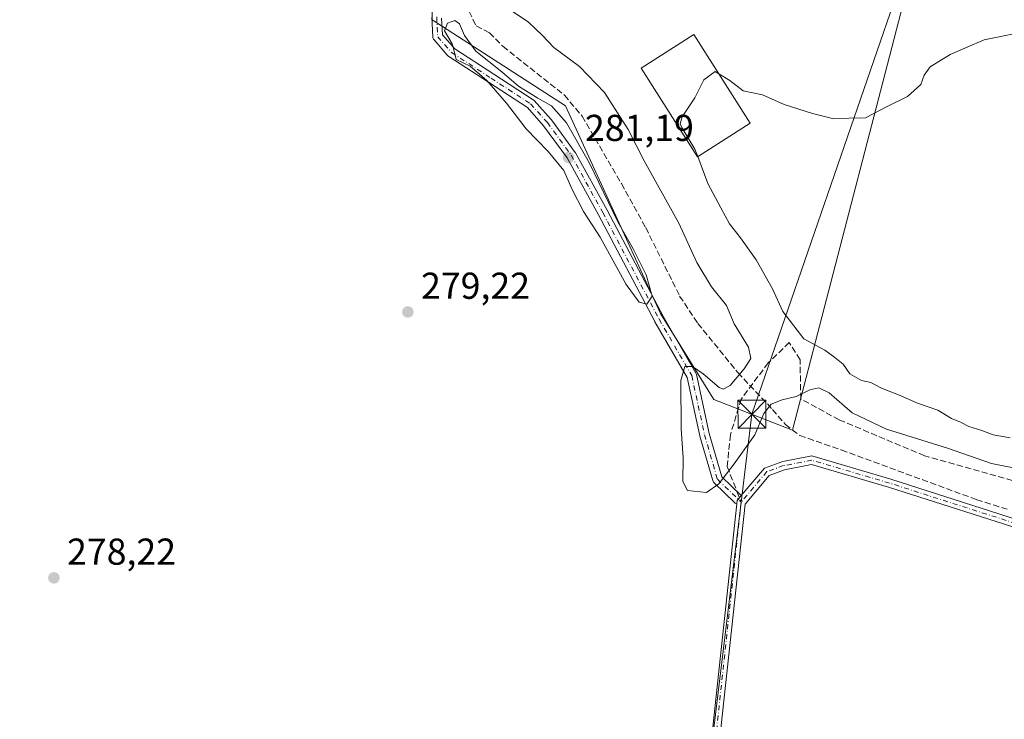
# Model space of a CAD drawing. Units: metres. Extents: x 594522 to 597992, y 4675900 to 4678225.
# Drawn here: x 597516 to 597780, y 4677433 to 4677620 of the extents above; entities that cross this region are included whole.
import ezdxf

# ---------------------------------------------------------------- set-up
doc = ezdxf.new("R2010")
doc.units = ezdxf.units.M
doc.header["$MEASUREMENT"] = 0
doc.linetypes.add('DGN Style 3', pattern=[2.307223458686699, 1.648016756204785, -0.6592067024819142])
doc.linetypes.add('DGN Style 4', pattern=[2.6384748266838614, 1.318413404963828, -0.6592067024819142, 0.001648016756204785, -0.6592067024819142])
for name, color, linetype, lineweight in [('Camino Cxs', 7, 'Continuous', 0), ('Camino eje', 30, 'DGN Style 4', 13), ('Corriente artificial lineal', 4, 'DGN Style 3', 13), ('Cultivos leñosos CxS', 92, 'Continuous', 0), ('Curva de nivel normal', 30, 'Continuous', 0), ('Edificación Cxs', 1, 'Continuous', 13), ('Prado CxS', 92, 'Continuous', 0), ('Punto de cota en terreno', 7, 'Continuous', 0), ('Rótulo de punto de cota en terreno', 7, 'Continuous', 0), ('Senda', 7, 'DGN Style 3', 0), ('Senda no paivmentada conexión', 7, 'DGN Style 3', 0), ('Tendido', 6, 'Continuous', 0), ('Torre de tendido puntual', 7, 'Continuous', 0)]:
    doc.layers.add(name, color=color, linetype=linetype, lineweight=lineweight)
doc.styles.add('Style-Arial', font='txt')

# ---------------------------------------------------------------- blocks, each defined once
blk = doc.blocks.new('5PATER')
at = {"layer": 'Prado CxS', "linetype": 'Continuous', "lineweight": 0}
h = blk.add_hatch(color=51, dxfattribs=at)
edge = h.paths.add_edge_path()
edge.add_ellipse((0, 0), major_axis=(-0.1095731443231308, -0.1110710700762829), ratio=0.9994222409660322, start_angle=0, end_angle=360)
blk = doc.blocks.new('5TTEND')
at = {"layer": 'Torre de tendido puntual', "color": 7, "linetype": 'Continuous', "lineweight": 0}
for p, q in [((-0.375, 0.3754), (0.375, -0.3746)), ((0.3720000000000001, 0.3784000000000001), (-0.3720000000000001, -0.3776))]:
    blk.add_line(p, q, dxfattribs=at)
at = {"layer": 'Torre de tendido puntual', "color": 7, "linetype": 'Continuous', "lineweight": 0, "flags": 128}
blk.add_lwpolyline([(-0.375, -0.3746), (0.375, -0.3746), (0.375, 0.3754), (-0.375, 0.3754), (-0.3720000000000001, -0.3776)], dxfattribs=at)

msp = doc.modelspace()

# ---------------------------------------------------------------- linework, layer by layer
at = {"layer": 'Camino Cxs', "color": 7, "linetype": 'Continuous', "lineweight": 0}
for points in [[(597629.0469000004, 4677620.258500001, 279.4995000000054), (597629.2675000001, 4677615.846700001, 279.3475999999937), (597632.5554999998, 4677612.0891, 279.2213999999949), (597642.9874999998, 4677605.3081, 279.2884999999951), (597653.5708999997, 4677598.428900001, 279.5430999999954), (597653.6980999997, 4677598.3347, 279.5442999999942), (597653.8315000003, 4677598.205700001, 279.5478000000003), (597658.3293000003, 4677593.178900001, 279.4925999999978), (597658.3563000001, 4677593.147500001, 279.4915000000037), (597658.4118999997, 4677593.076500001, 279.489499999996), (597664.7619000003, 4677584.3453, 279.7140000000072), (597664.8425000003, 4677584.219699999, 279.7234999999928), (597673.3211000003, 4677568.8521, 279.6209999999992), (597688.3964999998, 4677540.289100001, 279.4419000000053), (597697.1151000002, 4677525.2291, 279.5997999999963), (597697.2115000002, 4677525.0231, 279.5924999999988), (597697.2603000002, 4677524.853900001, 279.5841999999975), (597700.6904999996, 4677509.021700001, 279.6211000000039), (597704.0217000004, 4677497.490700001, 278.9241000000038), (597709.2527000001, 4677492.431100001, 278.6171000000031), (597708.4153000005, 4677491.432700001, 278.5964999999997), (597708.1500000004, 4677491.1163, 278.5866999999998), (597708.0499, 4677490.1897, 278.5852000000014), (597707.9704999998, 4677490.210899999, 278.5807999999961), (597707.7651000004, 4677490.306700001, 278.5696999999927), (597707.5795, 4677490.436699999, 278.5599999999977), (597707.5113000004, 4677490.4981, 278.5565999999963), (597701.9650999998, 4677495.862700001, 278.8255999999965), (597701.8173000002, 4677496.0329, 278.8384999999981), (597701.7011000002, 4677496.226100001, 278.8527000000031), (597701.6199000003, 4677496.4363, 278.8678000000073), (597698.1804999998, 4677508.342499999, 279.2562000000034), (597698.1589000003, 4677508.428099999, 279.2547999999952), (597694.7625000002, 4677524.103900001, 279.4000999999989), (597686.1331000002, 4677539.009099999, 279.3539000000019), (597686.1089000005, 4677539.0529, 279.3537999999971), (597671.0330999997, 4677567.6173, 279.588699999993), (597662.6114999996, 4677582.8817, 279.4878999999929), (597656.3479000004, 4677591.494100001, 279.446100000001), (597652.0091000004, 4677596.3431, 279.4805000000051), (597641.5707, 4677603.1283, 279.2367999999988), (597630.9874999998, 4677610.007300001, 279.2486999999965), (597630.8602999998, 4677610.101500001, 279.2505999999994), (597630.7175000003, 4677610.2413, 279.2522999999928), (597627.0047000004, 4677614.4849, 279.320000000007), (597626.8793000003, 4677614.658100001, 279.3257000000012), (597626.7840999998, 4677614.849500001, 279.3310000000056), (597626.7216999996, 4677615.053900001, 279.335699999996), (597626.6935000002, 4677615.265699999, 279.3399000000064), (597626.4287, 4677620.557499999, 279.4685000000027)], [(597708.0499, 4677490.1897, 278.5852000000014), (597707.9704999998, 4677490.210899999, 278.5807999999961), (597707.7651000004, 4677490.306700001, 278.5696999999927), (597707.5795, 4677490.436699999, 278.5599999999977), (597707.5113000004, 4677490.4981, 278.5565999999963), (597701.9650999998, 4677495.862700001, 278.8255999999965), (597701.8173000002, 4677496.0329, 278.8384999999981), (597701.7011000002, 4677496.226100001, 278.8527000000031), (597701.6199000003, 4677496.4363, 278.8678000000073), (597698.1804999998, 4677508.342499999, 279.2562000000034), (597698.1589000003, 4677508.428099999, 279.2547999999952), (597694.7625000002, 4677524.103900001, 279.4000999999989), (597686.1331000002, 4677539.009099999, 279.3539000000019), (597686.1089000005, 4677539.0529, 279.3537999999971), (597671.0330999997, 4677567.6173, 279.588699999993), (597662.6114999996, 4677582.8817, 279.4878999999929), (597656.3479000004, 4677591.494100001, 279.446100000001), (597652.0091000004, 4677596.3431, 279.4805000000051), (597641.5707, 4677603.1283, 279.2367999999988), (597630.9874999998, 4677610.007300001, 279.2486999999965), (597630.8602999998, 4677610.101500001, 279.2505999999994), (597630.7175000003, 4677610.2413, 279.2522999999928), (597627.0047000004, 4677614.4849, 279.320000000007), (597626.8793000003, 4677614.658100001, 279.3257000000012), (597626.7840999998, 4677614.849500001, 279.3310000000056), (597626.7216999996, 4677615.053900001, 279.335699999996), (597626.6935000002, 4677615.265699999, 279.3399000000064), (597626.4287, 4677620.557499999, 279.4685000000027)], [(597629.0469000004, 4677620.258500001, 279.4995000000054), (597629.2675000001, 4677615.846700001, 279.3475999999937), (597632.5554999998, 4677612.0891, 279.2213999999949), (597642.9874999998, 4677605.3081, 279.2884999999951), (597653.5708999997, 4677598.428900001, 279.5430999999954), (597653.6980999997, 4677598.3347, 279.5442999999942), (597653.8315000003, 4677598.205700001, 279.5478000000003), (597658.3293000003, 4677593.178900001, 279.4925999999978), (597658.3563000001, 4677593.147500001, 279.4915000000037), (597658.4118999997, 4677593.076500001, 279.489499999996), (597664.7619000003, 4677584.3453, 279.7140000000072), (597664.8425000003, 4677584.219699999, 279.7234999999928), (597673.3211000003, 4677568.8521, 279.6209999999992), (597688.3964999998, 4677540.289100001, 279.4419000000053), (597697.1151000002, 4677525.2291, 279.5997999999963), (597697.2115000002, 4677525.0231, 279.5924999999988), (597697.2603000002, 4677524.853900001, 279.5841999999975), (597700.6904999996, 4677509.021700001, 279.6211000000039), (597704.0217000004, 4677497.490700001, 278.9241000000038), (597709.2526000004, 4677492.431100001, 278.6171000000031)], [(597700.4384000005, 4677419.595100001, 278.7090999999928), (597708.0499, 4677490.1897, 278.5852000000014), (597708.1500000004, 4677491.1163, 278.5866999999998), (597708.4153000005, 4677491.432700001, 278.5964999999997), (597709.2527000001, 4677492.431100001, 278.6171000000031), (597715.4375, 4677499.8051, 278.6162999999942), (597720.3761, 4677501.535499999, 278.5191999999952), (597728.1628999999, 4677503.0405, 278.4943000000058), (597749.2812999999, 4677496.822899999, 278.5415000000066), (597788.1413000004, 4677484.3737, 278.5464000000065)], [(597709.2526000004, 4677492.431100001, 278.6171000000031), (597715.4375, 4677499.8051, 278.6162999999942), (597720.3761, 4677501.535499999, 278.5191999999952), (597728.1628999999, 4677503.0405, 278.4943000000058), (597749.2812999999, 4677496.822899999, 278.5415000000066), (597788.1413000004, 4677484.3737, 278.5464000000065), (597815.9375, 4677484.1503, 278.5053000000044), (597872.7805000005, 4677486.417300001, 278.3942999999999), (597882.4615000002, 4677485.4055, 278.5838999999978), (597906.2971000001, 4677479.2205, 278.5929000000033), (597920.3158999998, 4677474.557700001, 278.6288000000059), (597958.1706999998, 4677459.186899999, 278.4563000000053), (597970.3141000001, 4677451.514000001, 278.4245999999985)], [(597787.7889, 4677482.1765, 278.6891000000033), (597748.6350999996, 4677494.719900001, 278.7529000000068), (597728.0551000005, 4677500.778899999, 278.5901000000013), (597720.7937000003, 4677499.335700001, 278.6021000000038), (597716.7367000004, 4677497.851299999, 278.582699999999), (597710.2655999997, 4677490.1359, 278.7065000000002), (597702.6290999996, 4677419.311100001, 278.8644000000059)], [(597970.3514, 4677448.819599999, 278.540399999998), (597957.1593000004, 4677457.223099999, 278.493100000007), (597919.5541000003, 4677472.492500001, 278.6016999999993), (597905.6730000004, 4677477.1097, 278.655899999998), (597882.0686999997, 4677483.2345, 278.6392999999953), (597872.7096999995, 4677484.2127, 278.5164999999979), (597815.9725000003, 4677481.949899999, 278.6518000000069), (597787.7889, 4677482.1765, 278.6891000000033), (597748.6350999996, 4677494.719900001, 278.7529000000068), (597728.0551000005, 4677500.778899999, 278.5901000000013), (597720.7937000003, 4677499.335700001, 278.6021000000038), (597716.7367000004, 4677497.851299999, 278.582699999999), (597710.2655999997, 4677490.1359, 278.7065000000002), (597702.6290999996, 4677419.311100001, 278.8644000000059)], [(597708.0499, 4677490.1897, 278.5852000000014), (597708.1500000004, 4677491.1163, 278.5866999999998), (597708.4151999997, 4677491.432700001, 278.5964999999997), (597709.2526000004, 4677492.431100001, 278.6171000000031)], [(597708.0499, 4677490.1897, 278.5852000000014), (597708.1500000004, 4677491.1163, 278.5866999999998), (597708.4151999997, 4677491.432700001, 278.5964999999997), (597709.2526000004, 4677492.431100001, 278.6171000000031)], [(597579.1306999996, 4677156.152899999, 284.0675000000047), (597578.8701, 4677157.0001, 283.8110000000015), (597579.0992000002, 4677160.663699999, 282.5132000000012), (597581.0580000002, 4677170.2391, 279.3675999999978), (597589.0235000001, 4677183.371300001, 278.7860999999975), (597610.8614999996, 4677211.101299999, 278.8398000000016), (597625.4231000004, 4677227.251499999, 278.8647000000055), (597637.5321000004, 4677241.838099999, 279.2486000000063), (597644.1979, 4677249.0571, 279.4149999999936), (597646.3415000001, 4677254.003500001, 279.0371000000014), (597654.3838000001, 4677270.9341, 278.6888999999938), (597686.6719000004, 4677316.022100001, 278.5803000000014), (597696.8437000001, 4677330.918299999, 279.0182000000059), (597698.6731000004, 4677340.471899999, 278.8451999999961), (597695.9296000004, 4677362.582699999, 278.6120999999985), (597700.4384000005, 4677419.595100001, 278.7090999999928), (597708.0499, 4677490.1897, 278.5852000000014)]]:
    msp.add_polyline3d(points, dxfattribs=at)
at = {"layer": 'Camino eje', "color": 30, "linetype": 'DGN Style 4', "lineweight": 13}
for points in [[(597627.7270999998, 4677620.622300001, 279.4869999999937), (597627.9917000001, 4677615.330700001, 279.3283999999985), (597631.6958999997, 4677611.097300001, 279.2320999999938), (597642.2790999999, 4677604.2181, 279.2627000000066), (597652.8624999998, 4677597.3389, 279.5436000000045), (597657.3605000004, 4677592.311899999, 279.4830999999977), (597663.7105, 4677583.580700001, 279.623900000006), (597672.1771, 4677568.2347, 279.6637000000046), (597687.2585000005, 4677539.659700001, 279.3910999999935), (597695.9896999998, 4677524.578500001, 279.4891000000061), (597699.4293000001, 4677508.703299999, 279.4327000000048), (597702.8689000001, 4677496.7971, 278.8859999999986), (597709.2077000003, 4677490.665899999, 278.6410000000033)], [(597970.3328, 4677450.1665, 278.482600000003), (597957.6651, 4677458.2051, 278.4631999999983), (597919.9351000005, 4677473.5251, 278.6120999999985), (597905.9851000002, 4677478.165100001, 278.5918999999994), (597882.2651000004, 4677484.3201, 278.6104999999953), (597872.7451, 4677485.315099999, 278.4553000000014), (597815.9550999999, 4677483.050100001, 278.555600000007), (597787.9650999998, 4677483.2751, 278.6201000000001), (597748.9583000002, 4677495.771299999, 278.6434000000008), (597728.1089000005, 4677501.909700001, 278.5267000000022), (597720.5849000001, 4677500.455499999, 278.5589000000036), (597716.0871000001, 4677498.867900001, 278.5877999999939), (597709.2077000003, 4677490.665899999, 278.6410000000033)], [(597709.2077000003, 4677490.665899999, 278.6410000000033), (597701.5336999996, 4677419.492699999, 278.7847000000039), (597697.0349000003, 4677362.6073, 278.6386000000057), (597699.7861000003, 4677340.4353, 278.9091000000044), (597697.8810999999, 4677330.4869, 278.8738000000012), (597687.5733000003, 4677315.3917, 278.5981000000029), (597655.3353000004, 4677270.373500001, 278.6964000000008), (597647.4615000002, 4677253.797499999, 278.7302999999956), (597644.6741000004, 4677248.580900001, 279.2934999999998), (597638.4017000003, 4677241.1635, 279.1554000000033), (597626.2550999997, 4677226.5317, 278.8668999999936), (597611.7030999997, 4677210.392100001, 278.8457000000053), (597589.9293000001, 4677182.7435, 278.8141999999934), (597582.0972999996, 4677169.831700001, 279.3871000000072), (597580.1923000002, 4677160.5185, 283.6466999999975), (597579.9804999996, 4677157.1317, 285.3672999999981), (597581.0427000001, 4677153.679300001, 286.203800000003)]]:
    msp.add_polyline3d(points, dxfattribs=at)
at = {"layer": 'Corriente artificial lineal', "color": 4, "linetype": 'DGN Style 3', "lineweight": 13}
msp.add_polyline3d([(597632.4600999998, 4677630.4301, 278.7629000000015), (597638.3000999996, 4677618.220100001, 278.7084000000032), (597641.8501000004, 4677616.380100001, 278.4394999999931), (597645.4801000003, 4677612.710100001, 278.3742000000057), (597661.9101, 4677599.6801, 278.5963000000047), (597666.6501000002, 4677594.050100001, 278.5859999999957), (597677.1700999998, 4677575.9801, 278.3619999999937), (597683.6700999998, 4677564.200099999, 278.4600000000065), (597692.7500999998, 4677545.870100001, 278.3222999999998), (597697.6201, 4677538.530099999, 278.3466000000044), (597708.3201000001, 4677525.360099999, 278.8212000000058), (597717.6300999997, 4677515.5101, 280.2062000000006), (597721.0601000005, 4677511.450099999, 279.0420000000013), (597724.9101, 4677508.530099999, 278.303700000004), (597736.0100999996, 4677504.6601, 278.590200000006), (597772.2801000001, 4677491.3301, 278.5173999999971), (597780.6601, 4677488.700099999, 278.3610000000044)], dxfattribs=at)
at = {"layer": 'Cultivos leñosos CxS', "color": 92, "linetype": 'Continuous', "lineweight": 0}
for points in [[(597757.9811000006, 4677645.2051, 284.443299999999), (597722.9171000002, 4677509.958100001, 278.5268000000069), (597701.9049000005, 4677518.2119, 279.4067000000068), (597687.6173, 4677541.230699999, 279.2311999999947), (597662.2172999998, 4677596.793500001, 278.5755999999965), (597626.4984999998, 4677619.8123, 279.4471000000049), (597625.7046999997, 4677659.499700001, 278.542300000001), (597594.7483000001, 4677705.5373, 279.235400000005), (597544.7421000004, 4677767.449899999, 277.699099999998), (597477.7723000003, 4677522.833699999, 277.0046000000002), (597470.4654999999, 4677489.5897, 277.1603000000032), (597455.8520999998, 4677423.101500001, 277.4339000000036), (597437.2023, 4677291.6351, 279.2299999999959)], [(597455.8520999998, 4677423.101500001, 277.4339000000036), (597470.4654999999, 4677489.5897, 277.1603000000032), (597477.7723000003, 4677522.833699999, 277.0046000000002), (597544.7421000004, 4677767.449899999, 277.699099999998), (597594.7483000001, 4677705.5373, 279.235400000005), (597625.7046999997, 4677659.499700001, 278.542300000001), (597626.4984999998, 4677619.8123, 279.4471000000049), (597662.2172999998, 4677596.793500001, 278.5755999999965), (597687.6173, 4677541.230699999, 279.2311999999947), (597701.9049000005, 4677518.2119, 279.4067000000068), (597722.9171000002, 4677509.958100001, 278.5268000000069), (597757.9811000006, 4677645.2051, 284.443299999999), (597771.7763, 4677640.7215, 283.6805000000023), (597822.0198999997, 4677640.7215, 282.7502999999998), (597867.1105000004, 4677642.0097, 281.210500000001), (597912.2006999999, 4677636.8563, 280.2985999999946), (597967.8201000001, 4677630.676100001, 281.3908999999985), (597973.1101000002, 4677250.640100001, 278.7853999999934)]]:
    msp.add_polyline3d(points, dxfattribs=at)
at = {"layer": 'Curva de nivel normal', "color": 30, "linetype": 'Continuous', "lineweight": 0, "elevation": 280, "flags": 128}
for points in [[(597785.2000000002, 4677499.2601), (597776.2199999997, 4677501.040100001), (597764.4600000001, 4677505.140100001), (597748.0999999996, 4677510.1801), (597738.9299999997, 4677514.610099999), (597732.8099999996, 4677519.9801), (597729.9800000006, 4677521.300100001), (597727.6399999997, 4677520.7401), (597723.9699999997, 4677519.0101), (597720.1500000004, 4677518.120100001), (597717.2300000006, 4677516.940099999), (597715.2699999996, 4677514.4101), (597712.8700000001, 4677508.7501), (597707.3099999996, 4677500.9801), (597703.2300000006, 4677495.5701), (597699.9699999997, 4677493.2401), (597694.8600000005, 4677493.8101), (597693.6399999997, 4677496.190099999), (597693.7000000002, 4677502.590100001), (597693.1699999999, 4677510.280099999), (597693.0800000001, 4677523.220100001), (597694.1399999997, 4677527.030099999), (597696.1799999997, 4677526.9801), (597699.0800000001, 4677525.0801), (597703.3700000001, 4677521.380100001), (597704.4000000004, 4677520.940099999), (597706.2599999999, 4677521.960100001), (597710.0599999996, 4677526.4101), (597711.8300000001, 4677529.120100001), (597711.2000000002, 4677532.220100001), (597707.3200000003, 4677538.460100001), (597705.29, 4677543.3201), (597701.25, 4677548.360099999), (597697.3799999999, 4677554.8201), (597692.5099999999, 4677565.380100001), (597683.25, 4677582.100099999), (597678.9400000004, 4677590.4801), (597672.6200000001, 4677600.380100001), (597665.9400000004, 4677607.3301), (597659.0999999996, 4677612.4101), (597655.9699999997, 4677615.700099999), (597652.2699999996, 4677619.2501), (597647.6900000004, 4677622.3301)], [(597632.5499999998, 4677619.640100001), (597630.6200000001, 4677618.940099999), (597629.79, 4677616.9001), (597631.8300000001, 4677613.4001), (597632.5099999999, 4677611.0701), (597632.8899999997, 4677609.190099999), (597636.6799999997, 4677607.440099999), (597641.1799999997, 4677603.600099999), (597646.4400000004, 4677597.530099999), (597651.6799999997, 4677590.6601), (597657.5899999999, 4677584.5701), (597661.7400000002, 4677579.470100001), (597663.8600000005, 4677574.610099999), (597666.9800000006, 4677568.4901), (597671.5099999999, 4677561.610099999), (597678.4199999999, 4677548.9901), (597681.9000000004, 4677544.2301), (597684, 4677543.700099999), (597685.4100000003, 4677545.8101), (597683.7699999996, 4677551.520099999), (597680.2999999998, 4677558.520099999), (597676.2400000002, 4677565.780099999), (597668.6299999999, 4677581.5001), (597662.5, 4677592.2601), (597658.4199999999, 4677596.840100001), (597654.7699999996, 4677598.860099999), (597649.6500000004, 4677602.0701), (597645.1299999999, 4677605.890100001), (597638.2100000001, 4677611.470100001), (597635.1200000001, 4677615.6501), (597633.8600000005, 4677618.8201), (597632.5499999998, 4677619.640100001)], [(597781.6399999997, 4677615.9801), (597778.2999999998, 4677615.2601), (597774.2999999998, 4677614.4801), (597765.1699999999, 4677610.600099999), (597759.7800000003, 4677607.270099999), (597758.1699999999, 4677605.0101), (597757.3200000003, 4677602.4901), (597753.7400000002, 4677599.340100001), (597748.4500000002, 4677596.690099999), (597742.5300000003, 4677593.590100001), (597733.6299999999, 4677593.4001), (597728.3300000001, 4677594.770099999), (597720.7000000002, 4677597.140100001), (597714.9699999997, 4677599.7401), (597709.7599999999, 4677600.860099999), (597706.2100000001, 4677603.640100001), (597703.2220000001, 4677605.423900001)], [(597703.2220000001, 4677605.423900001), (597702.2400000002, 4677606.0101), (597699.2400000002, 4677603.790100001), (597696.7999999998, 4677598.920100001), (597693.4400000004, 4677593.840100001), (597692.8899999997, 4677591.9901), (597693.3700000001, 4677591.020099999), (597696.8200000003, 4677585.2501), (597697.5811000001, 4677583.226299999)], [(597697.5811000001, 4677583.226299999), (597700.2800000003, 4677576.050100001), (597703.7599999999, 4677569.540100001), (597706.0800000001, 4677565.190099999), (597709.0599999996, 4677561.5001), (597713.2100000001, 4677555.600099999), (597717.6399999997, 4677547.840100001), (597720.3799999999, 4677541.7601), (597725.9699999997, 4677534.4101), (597731.5899999999, 4677531.360099999), (597734.2999999998, 4677529.4101), (597736.5199999996, 4677527.640100001), (597738.29, 4677525.0601), (597741.4699999997, 4677523.2301), (597743.9600000001, 4677522.6801), (597746.7800000003, 4677521.200099999), (597751.7800000003, 4677519.2301), (597756.4100000003, 4677517.190099999), (597761.8300000001, 4677515.270099999), (597765.4800000006, 4677513.120100001), (597767.8899999997, 4677512.100099999), (597770.1799999997, 4677510.950099999), (597773.6100000005, 4677509.840100001), (597776.6399999997, 4677508.7301), (597781.2599999999, 4677507.9301)]]:
    msp.add_lwpolyline(points, dxfattribs=at)
at = {"layer": 'Edificación Cxs', "color": 1, "linetype": 'Continuous', "lineweight": 13}
msp.add_polyline3d([(597711.6501000002, 4677592.210100001, 282.0791999999929), (597697.5401, 4677583.200099999, 281.6385000000009), (597682.4301000005, 4677606.890100001, 280.8200999999972), (597696.5401, 4677615.9001, 280.982600000003), (597711.6501000002, 4677592.210100001, 282.0791999999929)], dxfattribs=at)
msp.add_3dface([(597711.6501000002, 4677592.210100001, 282.0791999999929), (597697.5401, 4677583.200099999, 282.0791999999929), (597682.4301000005, 4677606.890100001, 282.0791999999929), (597696.5401, 4677615.9001, 282.0791999999929)], dxfattribs=at)
at = {"layer": 'Prado CxS', "color": 92, "linetype": 'Continuous', "lineweight": 0}
for points in [[(597757.9811000006, 4677645.2051, 284.443299999999), (597722.9171000002, 4677509.958100001, 278.5268000000069), (597701.9049000005, 4677518.2119, 279.4067000000068), (597687.6173, 4677541.230699999, 279.2311999999947), (597662.2172999998, 4677596.793500001, 278.5755999999965), (597626.4984999998, 4677619.8123, 279.4471000000049), (597625.7046999997, 4677659.499700001, 278.542300000001), (597594.7483000001, 4677705.5373, 279.235400000005), (597544.7421000004, 4677767.449899999, 277.699099999998), (597477.7723000003, 4677522.833699999, 277.0046000000002), (597470.4654999999, 4677489.5897, 277.1603000000032), (597455.8520999998, 4677423.101500001, 277.4339000000036), (597437.2023, 4677291.6351, 279.2299999999959)], [(597757.9811000006, 4677645.2051, 284.443299999999), (597722.9171000002, 4677509.958100001, 278.5268000000069), (597701.9049000005, 4677518.2119, 279.4067000000068), (597687.6173, 4677541.230699999, 279.2311999999947), (597662.2172999998, 4677596.793500001, 278.5755999999965), (597626.4984999998, 4677619.8123, 279.4471000000049), (597625.7046999997, 4677659.499700001, 278.542300000001)]]:
    msp.add_polyline3d(points, dxfattribs=at)
at = {"layer": 'Senda', "color": 7, "linetype": 'DGN Style 3', "lineweight": 0}
msp.add_polyline3d([(597970.1799, 4677461.1502, 278.7837), (597949.4259000003, 4677472.361099999, 278.8335999999982), (597931.2357000001, 4677479.6371, 278.857799999998), (597911.3919000002, 4677486.5823, 278.8834000000061), (597891.2175000003, 4677493.8585, 278.9642000000022), (597870.7121000001, 4677495.181299999, 278.8320999999996), (597847.5610999997, 4677493.196900001, 279.0371000000014), (597829.7017000001, 4677494.189099999, 279.0160000000033), (597805.5585000003, 4677493.196900001, 279.0483999999997), (597784.0608999999, 4677495.842900001, 279.0684000000037), (597758.2641000003, 4677503.118899999, 279.1894999999931), (597735.4436999997, 4677512.710100001, 279.2997999999934), (597725.1911000004, 4677518.3325, 279.5366999999969), (597724.9700999996, 4677528.790100001, 279.3745999999956), (597722.0998999998, 4677533.4277, 279.5316000000021), (597716.4797, 4677527.982899999, 280.4391999999934), (597709.2275, 4677518.294299999, 281.7621999999974), (597706.3196999999, 4677508.7213, 280.3212000000058), (597705.4729000004, 4677500.2545, 279.2675000000018), (597708.0773, 4677493.5679, 278.6368999999977)], dxfattribs=at)
at = {"layer": 'Senda no paivmentada conexión', "color": 7, "linetype": 'DGN Style 3', "lineweight": 0, "extrusion": (-0.9318045817357662, -0.3629597221080628, 0.0006793993461761228), "elevation": -2254688.701230124, "flags": 128}
msp.add_lwpolyline([(-4141566.935809778, 1810.471347288308), (-4141565.075771538, 1810.441147281344), (-4141563.821422492, 1810.47544728926)], dxfattribs=at)
at = {"layer": 'Tendido', "color": 6, "linetype": 'Continuous', "lineweight": 0}
msp.add_polyline3d([(597831.0620999997, 4677854.910900001, 288.4026000000013), (597808.2621999999, 4677789.169199999, 288.8050999999978), (597759.7110000001, 4677652.511600001, 287.0362000000023), (597712.1035000002, 4677514.209600001, 282.4122999999963), (597690.6546, 4677337.127599999, 281.4020000000019), (597638.2845999999, 4677253.065300001, 282.843399999998)], dxfattribs=at)

# ---------------------------------------------------------------- block references
at = {"layer": 'Punto de cota en terreno', "color": 7, "linetype": 'Continuous', "lineweight": 0, "xscale": 10, "yscale": 10, "zscale": 10}
for p in [(597663, 4677583, 281.1900000000023), (597620.0099999999, 4677541.609999999, 279.2200000000012), (597525.2599999999, 4677470.4, 278.2200000000012)]:
    msp.add_blockref('5PATER', p, dxfattribs=at)
at = {"layer": 'Torre de tendido puntual', "color": 7, "linetype": 'Continuous', "lineweight": 0, "xscale": 10, "yscale": 10, "zscale": 10}
msp.add_blockref('5TTEND', (597712.1035000002, 4677514.209600001, 282.4122999999963), dxfattribs=at)

# ---------------------------------------------------------------- texts
at = {"layer": 'Rótulo de punto de cota en terreno', "color": 7, "linetype": 'Continuous', "lineweight": 0, "style": 'Style-Arial'}
for s, p in [('281,19', (597667.4096999997, 4677587.409700001)), ('279,22', (597623.5378000002, 4677545.137800001)), ('278,22', (597528.7878000002, 4677473.927800001))]:
    msp.add_text(s, height=7.000000000000002, dxfattribs=at).set_placement(p)

doc.saveas('drawing.dxf')
